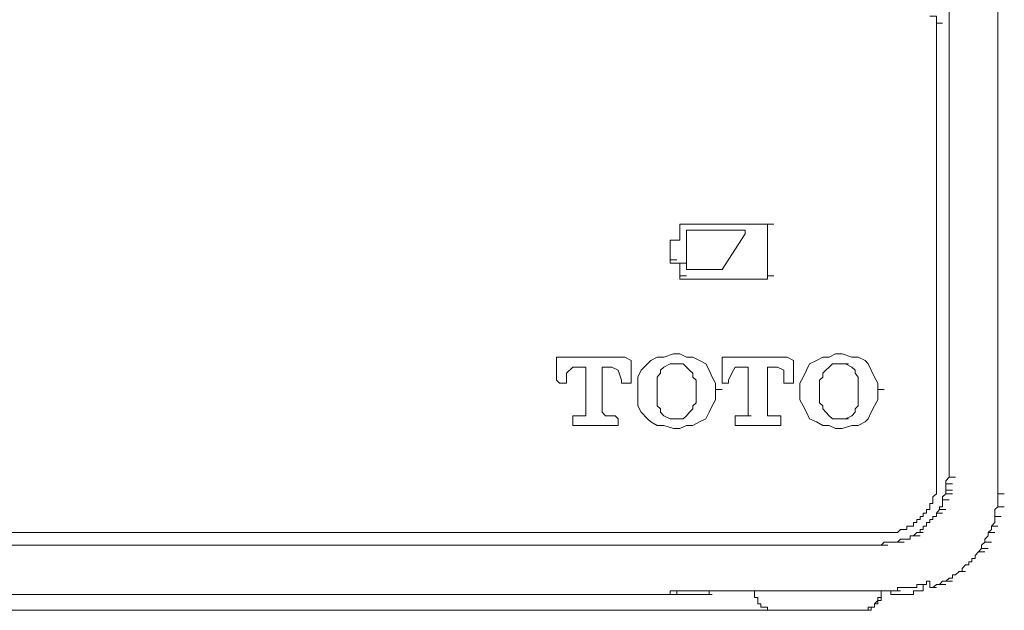
# Model space of a CAD drawing. Units: inches. Extents: x 853 to 3968, y -348 to 1516.
# Drawn here: x 2895 to 2962, y 992 to 1033 of the extents above; entities that cross this region are included whole.
import ezdxf

# ---------------------------------------------------------------- set-up
doc = ezdxf.new("R2010")
doc.units = ezdxf.units.IN
doc.header["$MEASUREMENT"] = 0
doc.layers.add('图层 1', color=7, linetype='Continuous')

msp = doc.modelspace()

# ---------------------------------------------------------------- linework, layer by layer
at = {"layer": '图层 1', "color": 7, "lineweight": 9}
for points in [[(2961.964, 1079.023), (2961.964, 1000.239)], [(2961.964, 1000.239), (2961.964, 1079.023)], [(2958.622, 1001.373), (2958.622, 1077.913)], [(2957.756, 1032.399), (2957.756, 1032.655), (2957.756, 1032.863), (2957.525, 1032.863), (2957.317, 1032.863)], [(2957.756, 1001.373), (2957.756, 1032.399)], [(2957.756, 1032.399), (2958.183, 1032.399)], [(2946.207, 1018.667), (2945.987, 1018.667), (2945.756, 1018.667), (2945.548, 1018.667), (2945.317, 1018.667), (2945.085, 1018.667), (2944.67, 1018.667), (2943.097, 1018.667), (2940.219, 1018.667)], [(2940.219, 1018.667), (2940.658, 1018.667)], [(2940.219, 1018.667), (2940.658, 1018.667)], [(2940.219, 1018.667), (2940.219, 1018.46)], [(2940.219, 1018.46), (2940.219, 1018.24), (2940.219, 1017.996), (2940.219, 1017.789), (2940.219, 1017.557)], [(2940.658, 1017.996), (2940.658, 1018.24)], [(2940.658, 1018.24), (2944.67, 1018.24)], [(2944.67, 1018.24), (2944.67, 1017.996)], [(2946.207, 1018.46), (2946.207, 1018.667)], [(2946.207, 1018.667), (2946.646, 1018.667)], [(2946.207, 1018.667), (2946.646, 1018.667)], [(2946.207, 1015.13), (2946.207, 1015.996), (2946.207, 1016.447), (2946.207, 1016.886), (2946.207, 1018.46)], [(2939.768, 1017.557), (2939.548, 1017.557)], [(2939.548, 1017.557), (2939.999, 1017.557)], [(2939.548, 1017.557), (2939.999, 1017.557)], [(2939.548, 1017.557), (2939.548, 1017.325)], [(2940.219, 1017.557), (2939.999, 1017.557), (2939.768, 1017.557)], [(2940.658, 1015.777), (2940.658, 1017.996)], [(2944.67, 1017.996), (2943.097, 1015.557)], [(2939.548, 1017.325), (2939.548, 1016.216)], [(2939.548, 1016.216), (2939.999, 1016.216)], [(2939.548, 1016.216), (2939.999, 1016.216)], [(2939.548, 1016.216), (2939.548, 1015.996)], [(2939.548, 1015.996), (2939.999, 1015.996)], [(2939.548, 1015.996), (2940.219, 1015.996)], [(2940.219, 1015.996), (2940.658, 1015.996)], [(2940.219, 1015.996), (2940.219, 1015.557), (2940.219, 1015.337), (2940.219, 1015.13)], [(2940.658, 1015.557), (2940.658, 1015.777)], [(2943.097, 1015.557), (2940.658, 1015.557)], [(2940.219, 1015.13), (2940.658, 1015.13)], [(2940.219, 1015.13), (2940.658, 1015.13)], [(2940.219, 1015.13), (2940.219, 1014.898)], [(2940.219, 1014.898), (2941.097, 1014.898), (2941.329, 1014.898), (2941.768, 1014.898), (2942.426, 1014.898), (2943.097, 1014.898), (2943.987, 1014.898), (2944.67, 1014.898), (2945.987, 1014.898)], [(2945.987, 1014.898), (2946.207, 1014.898)], [(2946.207, 1014.898), (2946.207, 1015.13)], [(2946.207, 1015.13), (2946.646, 1015.13)], [(2936.45, 1009.581), (2931.78, 1009.581)], [(2931.78, 1009.581), (2931.78, 1008.008)], [(2936.889, 1009.337), (2936.45, 1009.581)], [(2938.658, 1009.581), (2938.231, 1009.337)], [(2939.121, 1009.581), (2938.658, 1009.581)], [(2939.768, 1009.801), (2939.121, 1009.581)], [(2940.219, 1009.801), (2939.768, 1009.801)], [(2940.658, 1009.581), (2940.219, 1009.801)], [(2941.097, 1009.581), (2940.658, 1009.581)], [(2941.56, 1009.337), (2941.097, 1009.581)], [(2947.549, 1009.581), (2943.097, 1009.581)], [(2943.097, 1009.581), (2943.097, 1008.008)], [(2947.975, 1009.337), (2947.549, 1009.581)], [(2949.988, 1009.581), (2949.549, 1009.337)], [(2950.427, 1009.581), (2949.988, 1009.581)], [(2950.866, 1009.801), (2950.427, 1009.581)], [(2951.317, 1009.801), (2950.866, 1009.801)], [(2951.976, 1009.581), (2951.317, 1009.801)], [(2952.415, 1009.581), (2951.976, 1009.581)], [(2952.878, 1009.337), (2952.415, 1009.581)], [(2932.45, 1008.471), (2932.889, 1008.898)], [(2932.889, 1008.898), (2933.341, 1008.898)], [(2933.341, 1008.898), (2933.792, 1008.898)], [(2933.792, 1008.898), (2933.792, 1008.679)], [(2934.889, 1006.252), (2934.889, 1008.898)], [(2934.889, 1008.898), (2935.328, 1008.898)], [(2935.328, 1008.898), (2935.56, 1008.898)], [(2935.56, 1008.898), (2935.999, 1008.679)], [(2936.889, 1007.788), (2936.889, 1009.337)], [(2937.999, 1009.118), (2937.56, 1008.679)], [(2938.231, 1009.337), (2937.999, 1009.118)], [(2938.89, 1008.679), (2939.121, 1008.898)], [(2939.121, 1008.898), (2939.548, 1009.118)], [(2939.548, 1009.118), (2939.768, 1009.118)], [(2939.768, 1009.118), (2940.219, 1009.118)], [(2939.768, 1009.118), (2939.999, 1009.118)], [(2939.999, 1009.118), (2940.451, 1009.118)], [(2939.999, 1009.118), (2940.219, 1009.118)], [(2940.219, 1009.118), (2940.451, 1009.118)], [(2940.451, 1009.118), (2940.658, 1008.898)], [(2940.658, 1008.898), (2940.877, 1008.679)], [(2941.999, 1009.118), (2941.56, 1009.337)], [(2942.219, 1008.679), (2941.999, 1009.118)], [(2943.768, 1008.471), (2943.987, 1008.898)], [(2943.987, 1008.898), (2944.439, 1008.898)], [(2944.439, 1008.898), (2944.89, 1008.898)], [(2944.89, 1008.898), (2944.89, 1008.679)], [(2946.207, 1006.252), (2946.207, 1008.898)], [(2946.207, 1008.898), (2946.646, 1008.898)], [(2946.646, 1008.898), (2946.89, 1008.898)], [(2946.89, 1008.898), (2947.317, 1008.679)], [(2947.975, 1007.788), (2947.975, 1009.337)], [(2949.085, 1009.118), (2948.878, 1008.679)], [(2949.549, 1009.337), (2949.085, 1009.118)], [(2950.207, 1008.679), (2950.427, 1008.898)], [(2950.427, 1008.898), (2950.646, 1009.118)], [(2950.646, 1009.118), (2950.866, 1009.118)], [(2950.866, 1009.118), (2951.085, 1009.118)], [(2951.085, 1009.118), (2951.536, 1009.118)], [(2951.085, 1009.118), (2951.317, 1009.118)], [(2951.317, 1009.118), (2951.756, 1009.118)], [(2951.317, 1009.118), (2951.536, 1009.118)], [(2951.536, 1009.118), (2951.976, 1008.898)], [(2951.976, 1008.898), (2952.207, 1008.679)], [(2953.085, 1009.118), (2952.878, 1009.337)], [(2953.305, 1008.679), (2953.085, 1009.118)], [(2932.45, 1008.008), (2932.45, 1008.471)], [(2933.792, 1008.679), (2933.792, 1005.825)], [(2935.999, 1008.679), (2936.219, 1008.008)], [(2937.56, 1008.679), (2937.329, 1008.215)], [(2937.329, 1008.215), (2937.329, 1007.788)], [(2938.658, 1008.215), (2938.89, 1008.471)], [(2938.658, 1008.008), (2938.658, 1008.215)], [(2938.89, 1008.471), (2938.89, 1008.679)], [(2940.877, 1008.679), (2941.097, 1008.471)], [(2941.097, 1008.471), (2941.097, 1008.215)], [(2941.097, 1008.215), (2941.329, 1008.008)], [(2942.426, 1008.215), (2942.219, 1008.679)], [(2942.658, 1007.788), (2942.426, 1008.215)], [(2943.548, 1008.008), (2943.768, 1008.471)], [(2944.89, 1008.679), (2944.89, 1005.825)], [(2947.317, 1008.679), (2947.317, 1008.008)], [(2948.646, 1008.215), (2948.427, 1007.788)], [(2948.878, 1008.679), (2948.646, 1008.215)], [(2949.756, 1008.008), (2949.988, 1008.215)], [(2949.988, 1008.471), (2950.207, 1008.679)], [(2949.988, 1008.215), (2949.988, 1008.471)], [(2952.207, 1008.679), (2952.207, 1008.471)], [(2952.207, 1008.471), (2952.415, 1008.215)], [(2952.415, 1008.215), (2952.415, 1008.008)], [(2953.524, 1008.215), (2953.305, 1008.679)], [(2953.756, 1007.788), (2953.524, 1008.215)], [(2931.78, 1008.008), (2931.987, 1007.788)], [(2931.987, 1007.788), (2932.231, 1007.788), (2932.45, 1007.788)], [(2932.45, 1007.788), (2932.45, 1008.008)], [(2936.219, 1008.008), (2936.219, 1007.788)], [(2936.219, 1007.788), (2936.67, 1007.788)], [(2936.219, 1007.788), (2936.67, 1007.788), (2936.889, 1007.788)], [(2937.329, 1007.788), (2937.329, 1007.362)], [(2938.658, 1007.788), (2938.658, 1008.008)], [(2938.658, 1007.362), (2938.658, 1007.544), (2938.658, 1007.788)], [(2941.329, 1008.008), (2941.329, 1007.788)], [(2941.329, 1007.788), (2941.329, 1007.362)], [(2942.658, 1007.362), (2942.658, 1007.788)], [(2943.097, 1008.008), (2943.097, 1007.788)], [(2943.097, 1007.788), (2943.329, 1007.788), (2943.548, 1007.788)], [(2943.548, 1007.788), (2943.548, 1008.008)], [(2947.317, 1008.008), (2947.317, 1007.788)], [(2947.317, 1007.788), (2947.549, 1007.788)], [(2947.549, 1007.788), (2947.756, 1007.788), (2947.975, 1007.788)], [(2948.427, 1007.788), (2948.427, 1007.362)], [(2949.756, 1007.788), (2949.756, 1008.008)], [(2949.756, 1007.362), (2949.756, 1007.544), (2949.756, 1007.788)], [(2952.415, 1008.008), (2952.415, 1007.788)], [(2952.415, 1007.788), (2952.415, 1007.362)], [(2953.756, 1007.362), (2953.756, 1007.788)], [(2937.329, 1007.362), (2937.329, 1007.118)], [(2937.329, 1007.118), (2937.329, 1006.666)], [(2938.658, 1007.118), (2938.658, 1007.362)], [(2938.658, 1006.874), (2938.658, 1007.118)], [(2938.658, 1006.459), (2938.658, 1006.874)], [(2941.329, 1007.362), (2941.329, 1007.118)], [(2941.329, 1007.118), (2941.329, 1006.874)], [(2941.329, 1006.874), (2941.329, 1006.459)], [(2942.658, 1007.362), (2943.097, 1007.362)], [(2942.658, 1007.118), (2942.658, 1007.362)], [(2942.658, 1006.666), (2942.658, 1007.118)], [(2948.427, 1007.362), (2948.427, 1007.118)], [(2948.427, 1007.118), (2948.427, 1006.666)], [(2949.756, 1007.118), (2949.756, 1007.362)], [(2949.756, 1006.874), (2949.756, 1007.118)], [(2949.756, 1006.459), (2949.756, 1006.874)], [(2952.415, 1007.362), (2952.415, 1007.118)], [(2952.415, 1007.118), (2952.415, 1006.874)], [(2952.415, 1006.874), (2952.415, 1006.459)], [(2953.756, 1007.362), (2954.195, 1007.362)], [(2953.756, 1007.118), (2953.756, 1007.362)], [(2953.756, 1006.666), (2953.756, 1007.118)], [(2934.889, 1005.825), (2934.889, 1006.252)], [(2937.329, 1006.666), (2937.329, 1006.252)], [(2937.329, 1006.252), (2937.56, 1005.825)], [(2938.658, 1006.252), (2938.658, 1006.459)], [(2938.89, 1006.032), (2938.658, 1006.252)], [(2941.329, 1006.459), (2941.097, 1006.252)], [(2941.097, 1006.252), (2941.097, 1006.032)], [(2942.219, 1005.825), (2942.426, 1006.252)], [(2942.426, 1006.252), (2942.658, 1006.666)], [(2946.207, 1005.825), (2946.207, 1006.252)], [(2948.427, 1006.666), (2948.646, 1006.252)], [(2948.646, 1006.252), (2948.878, 1005.825)], [(2949.988, 1006.252), (2949.756, 1006.459)], [(2949.988, 1006.032), (2949.988, 1006.252)], [(2952.415, 1006.252), (2952.207, 1006.032)], [(2952.415, 1006.459), (2952.415, 1006.252)], [(2953.305, 1005.825), (2953.524, 1006.252)], [(2953.524, 1006.252), (2953.756, 1006.666)], [(2933.341, 1005.557), (2933.121, 1005.557), (2932.889, 1005.557)], [(2932.889, 1005.557), (2932.889, 1004.898)], [(2933.56, 1005.557), (2933.341, 1005.557)], [(2933.792, 1005.557), (2933.56, 1005.557)], [(2933.792, 1005.825), (2933.792, 1005.557)], [(2935.121, 1005.557), (2934.889, 1005.825)], [(2935.328, 1005.557), (2935.121, 1005.557)], [(2935.78, 1005.557), (2935.328, 1005.557)], [(2935.999, 1005.349), (2935.78, 1005.557)], [(2937.56, 1005.825), (2937.999, 1005.349)], [(2938.89, 1005.825), (2938.89, 1006.032)], [(2939.121, 1005.557), (2938.89, 1005.825)], [(2939.548, 1005.349), (2939.121, 1005.557)], [(2940.658, 1005.557), (2940.451, 1005.349)], [(2940.877, 1005.825), (2940.658, 1005.557)], [(2941.097, 1006.032), (2940.877, 1005.825)], [(2941.999, 1005.349), (2942.219, 1005.825)], [(2944.67, 1005.557), (2944.219, 1005.557), (2943.987, 1005.557)], [(2943.987, 1005.557), (2943.987, 1004.898)], [(2944.89, 1005.557), (2944.67, 1005.557)], [(2944.67, 1005.557), (2945.085, 1005.557)], [(2944.89, 1005.825), (2944.89, 1005.557)], [(2946.207, 1005.557), (2946.207, 1005.825)], [(2946.427, 1005.557), (2946.207, 1005.557)], [(2947.109, 1005.557), (2946.427, 1005.557)], [(2947.109, 1005.349), (2947.109, 1005.557)], [(2948.878, 1005.825), (2949.085, 1005.349)], [(2950.207, 1005.825), (2949.988, 1006.032)], [(2950.427, 1005.557), (2950.207, 1005.825)], [(2950.646, 1005.349), (2950.427, 1005.557)], [(2951.976, 1005.557), (2951.536, 1005.349)], [(2952.207, 1005.825), (2951.976, 1005.557)], [(2952.207, 1006.032), (2952.207, 1005.825)], [(2953.085, 1005.349), (2953.305, 1005.825)], [(2932.889, 1004.898), (2933.121, 1004.898)], [(2933.121, 1004.898), (2935.999, 1004.898)], [(2935.999, 1004.898), (2935.999, 1005.349)], [(2937.999, 1005.349), (2938.231, 1005.142)], [(2938.231, 1005.142), (2938.658, 1004.898)], [(2938.658, 1004.898), (2939.121, 1004.898)], [(2939.121, 1004.898), (2939.768, 1004.703)], [(2939.768, 1005.349), (2939.548, 1005.349)], [(2939.999, 1005.349), (2939.768, 1005.349)], [(2939.768, 1005.349), (2940.219, 1005.349)], [(2939.768, 1004.703), (2940.219, 1004.703)], [(2940.219, 1005.349), (2939.999, 1005.349)], [(2939.999, 1005.349), (2940.451, 1005.349)], [(2940.451, 1005.349), (2940.219, 1005.349)], [(2940.219, 1004.703), (2940.658, 1004.898)], [(2940.658, 1004.898), (2941.097, 1004.898)], [(2941.097, 1004.898), (2941.56, 1005.142)], [(2941.56, 1005.142), (2941.999, 1005.349)], [(2943.987, 1004.898), (2944.219, 1004.898)], [(2944.219, 1004.898), (2947.109, 1004.898)], [(2947.109, 1004.898), (2947.109, 1005.349)], [(2949.085, 1005.349), (2949.549, 1005.142)], [(2949.549, 1005.142), (2949.988, 1004.898)], [(2949.988, 1004.898), (2950.427, 1004.898)], [(2950.427, 1004.898), (2950.866, 1004.703)], [(2950.866, 1005.349), (2950.646, 1005.349)], [(2951.085, 1005.349), (2950.866, 1005.349)], [(2950.866, 1004.703), (2951.317, 1004.703)], [(2951.317, 1005.349), (2951.085, 1005.349)], [(2951.085, 1005.349), (2951.536, 1005.349)], [(2951.536, 1005.349), (2951.317, 1005.349)], [(2951.317, 1005.349), (2951.756, 1005.349)], [(2951.317, 1004.703), (2951.976, 1004.898)], [(2951.976, 1004.898), (2952.415, 1004.898)], [(2952.415, 1004.898), (2952.878, 1005.142)], [(2952.878, 1005.142), (2953.085, 1005.349)], [(2953.988, 997.593), (2954.195, 997.593), (2954.427, 997.593), (2954.634, 997.593), (2954.854, 997.593), (2955.098, 997.593), (2955.305, 997.8), (2955.549, 997.8), (2955.744, 997.8), (2955.744, 998.032), (2955.964, 998.032), (2956.195, 998.032), (2956.195, 998.264), (2956.415, 998.264), (2956.415, 998.471), (2956.646, 998.471), (2956.646, 998.69), (2956.854, 998.69), (2956.854, 998.91), (2957.073, 998.91), (2957.073, 999.154), (2957.317, 999.154), (2957.317, 999.349), (2957.317, 999.581), (2957.525, 999.581), (2957.525, 999.812), (2957.525, 1000.02), (2957.756, 1000.239), (2957.756, 1000.483), (2957.756, 1000.69), (2957.756, 1000.91), (2957.756, 1001.13), (2957.756, 1001.373)], [(2958.415, 1001.13), (2958.622, 1001.373)], [(2958.622, 1001.373), (2959.073, 1001.373)], [(2958.415, 1000.91), (2958.415, 1001.13)], [(2958.415, 1000.69), (2958.415, 1000.91)], [(2958.415, 1000.91), (2958.866, 1000.91)], [(2958.415, 1000.483), (2958.415, 1000.69)], [(2958.183, 1000.02), (2958.415, 1000.239)], [(2958.183, 999.812), (2958.183, 1000.02)], [(2958.415, 1000.239), (2958.415, 1000.483)], [(2958.415, 1000.483), (2958.866, 1000.483)], [(2958.415, 1000.239), (2958.866, 1000.239)], [(2961.964, 1000.239), (2962.403, 1000.239)], [(2961.964, 1000.239), (2961.964, 1000.02)], [(2961.964, 1000.239), (2962.403, 1000.239)], [(2961.964, 1000.02), (2961.964, 999.812)], [(2957.964, 999.154), (2957.964, 999.349)], [(2957.964, 999.349), (2958.183, 999.349)], [(2958.183, 999.581), (2958.183, 999.812)], [(2958.183, 999.812), (2958.622, 999.812)], [(2958.183, 999.349), (2958.183, 999.581)], [(2961.964, 999.349), (2961.744, 999.154)], [(2961.964, 999.812), (2961.964, 999.581)], [(2961.964, 999.581), (2961.964, 999.349)], [(2961.964, 999.349), (2962.403, 999.349)], [(2957.525, 998.471), (2957.525, 998.69)], [(2957.525, 998.69), (2957.756, 998.69)], [(2957.756, 998.91), (2957.964, 999.154)], [(2957.756, 998.69), (2957.756, 998.91)], [(2957.756, 998.91), (2958.183, 998.91)], [(2957.964, 999.154), (2958.415, 999.154)], [(2961.744, 999.154), (2961.744, 998.91)], [(2961.744, 998.91), (2961.744, 998.69)], [(2961.744, 998.69), (2962.183, 998.69)], [(2961.744, 998.69), (2961.744, 998.471)], [(2956.854, 997.8), (2956.854, 998.032)], [(2956.854, 998.032), (2957.073, 998.032)], [(2957.073, 998.032), (2957.073, 998.264)], [(2957.073, 998.264), (2957.317, 998.264)], [(2957.317, 998.264), (2957.317, 998.471)], [(2957.317, 998.471), (2957.525, 998.471)], [(2961.744, 998.264), (2961.525, 998.032)], [(2961.525, 998.032), (2961.964, 998.032)], [(2961.525, 998.032), (2961.525, 997.8)], [(2961.744, 998.471), (2961.744, 998.264)], [(2645.962, 997.593), (2953.988, 997.593)], [(2955.964, 997.129), (2955.964, 997.361)], [(2955.964, 997.361), (2956.195, 997.361)], [(2956.195, 997.361), (2956.415, 997.593)], [(2956.195, 997.361), (2956.646, 997.361)], [(2956.415, 997.593), (2956.854, 997.593)], [(2956.415, 997.593), (2956.646, 997.593)], [(2956.646, 997.593), (2956.646, 997.8)], [(2956.646, 997.8), (2956.854, 997.8)], [(2961.293, 997.361), (2961.074, 997.129)], [(2961.525, 997.8), (2961.293, 997.593)], [(2961.293, 997.593), (2961.744, 997.593)], [(2961.293, 997.593), (2961.293, 997.361)], [(2645.962, 996.715), (2953.988, 996.715)], [(2953.988, 996.715), (2954.195, 996.922)], [(2953.988, 996.715), (2954.427, 996.715)], [(2954.195, 996.922), (2954.427, 996.922)], [(2954.427, 996.922), (2954.854, 996.922)], [(2954.427, 996.922), (2954.634, 996.922)], [(2954.634, 996.922), (2954.854, 996.922)], [(2954.854, 996.922), (2955.305, 996.922)], [(2954.854, 996.922), (2955.098, 996.922)], [(2955.098, 996.922), (2955.305, 997.129)], [(2955.098, 996.922), (2955.549, 996.922)], [(2955.305, 997.129), (2955.549, 997.129)], [(2955.549, 997.129), (2955.964, 997.129)], [(2955.549, 997.129), (2955.744, 997.129)], [(2955.744, 997.129), (2955.964, 997.129)], [(2961.074, 996.922), (2960.842, 996.715)], [(2960.842, 996.715), (2960.842, 996.495)], [(2961.074, 997.129), (2961.074, 996.922)], [(2961.074, 996.922), (2961.525, 996.922)], [(2960.634, 996.263), (2960.415, 996.02)], [(2960.415, 996.02), (2960.415, 995.812)], [(2960.842, 996.495), (2960.634, 996.263)], [(2960.634, 996.263), (2961.074, 996.263)], [(2960.842, 996.495), (2961.293, 996.495)], [(2959.744, 995.373), (2959.525, 995.141)], [(2959.976, 995.373), (2959.744, 995.373)], [(2960.183, 995.581), (2959.976, 995.581)], [(2959.976, 995.581), (2959.976, 995.373)], [(2960.415, 995.812), (2960.183, 995.812)], [(2960.183, 995.812), (2960.183, 995.581)], [(2959.073, 994.702), (2958.866, 994.702)], [(2958.866, 994.702), (2958.866, 994.471)], [(2959.305, 994.934), (2959.073, 994.702)], [(2959.525, 994.934), (2959.305, 994.934)], [(2959.305, 994.934), (2959.744, 994.934)], [(2959.525, 995.141), (2959.525, 994.934)], [(2954.634, 993.605), (2954.854, 993.605), (2955.098, 993.605), (2955.098, 993.824), (2955.305, 993.824), (2955.549, 993.824), (2955.744, 993.824), (2955.964, 993.824), (2956.195, 993.824), (2956.415, 993.824), (2956.415, 994.044), (2956.646, 994.044), (2956.854, 994.044), (2957.073, 994.044), (2957.073, 994.263), (2957.317, 994.263)], [(2956.854, 993.605), (2956.854, 994.044)], [(2957.317, 993.824), (2957.317, 994.263)], [(2957.756, 994.044), (2957.525, 993.824)], [(2957.964, 994.044), (2957.756, 994.044)], [(2958.183, 994.263), (2957.964, 994.044)], [(2957.964, 994.044), (2958.415, 994.044)], [(2958.415, 994.263), (2958.183, 994.263)], [(2958.622, 994.471), (2958.415, 994.263)], [(2958.415, 994.263), (2958.866, 994.263)], [(2958.866, 994.471), (2958.622, 994.471)], [(2891.4, 993.349), (2939.548, 993.349)], [(2939.548, 993.349), (2891.4, 993.349)], [(2939.548, 993.349), (2939.548, 993.605)], [(2939.548, 993.605), (2939.999, 993.605)], [(2939.548, 993.349), (2939.999, 993.349)], [(2939.999, 993.605), (2954.634, 993.605)], [(2939.999, 993.605), (2939.999, 993.349)], [(2939.999, 993.349), (2940.451, 993.349)], [(2939.999, 993.349), (2941.999, 993.349)], [(2939.999, 993.349), (2941.999, 993.349)], [(2941.999, 993.349), (2942.219, 993.349), (2942.219, 993.605)], [(2941.999, 993.349), (2942.219, 993.349), (2942.219, 993.605)], [(2941.999, 993.349), (2942.426, 993.349)], [(2942.658, 993.605), (2943.097, 993.605)], [(2954.195, 993.605), (2942.658, 993.605)], [(2945.317, 993.605), (2945.317, 993.349), (2945.317, 993.141), (2945.548, 993.141), (2945.548, 992.934), (2945.548, 992.715), (2945.756, 992.715), (2945.756, 992.483), (2945.987, 992.483), (2946.207, 992.483), (2946.207, 992.275), (2946.427, 992.275), (2946.646, 992.275), (2946.89, 992.275)], [(2952.415, 992.275), (2952.646, 992.275), (2952.878, 992.275), (2953.085, 992.275), (2953.085, 992.483), (2953.305, 992.483), (2953.524, 992.483), (2953.524, 992.715), (2953.756, 992.934), (2953.756, 993.141), (2953.988, 993.141), (2953.988, 993.349), (2953.988, 993.605)], [(2952.646, 992.275), (2952.878, 992.275), (2953.085, 992.275), (2953.305, 992.275), (2953.305, 992.483), (2953.524, 992.483), (2953.524, 992.715), (2953.756, 992.715), (2953.756, 992.934), (2953.988, 992.934), (2953.988, 993.141), (2953.988, 993.349), (2953.988, 993.605)], [(2953.988, 993.605), (2954.427, 993.605)], [(2954.195, 993.605), (2954.634, 993.605)], [(2954.195, 993.605), (2954.427, 993.605), (2954.634, 993.605), (2954.854, 993.605)], [(2954.634, 993.605), (2954.634, 993.349), (2954.854, 993.349)], [(2954.854, 993.605), (2955.305, 993.605)], [(2954.854, 993.605), (2955.305, 993.605)], [(2954.854, 993.605), (2955.305, 993.605)], [(2954.854, 993.605), (2955.305, 993.605)], [(2954.854, 993.605), (2955.305, 993.605)], [(2954.854, 993.605), (2955.305, 993.605)], [(2954.854, 993.605), (2955.305, 993.605)], [(2954.854, 993.605), (2955.305, 993.605)], [(2954.854, 993.605), (2955.305, 993.605)], [(2954.854, 993.605), (2955.305, 993.605)], [(2954.854, 993.605), (2955.305, 993.605)], [(2954.854, 993.605), (2955.305, 993.605)], [(2954.854, 993.605), (2955.305, 993.605)], [(2954.854, 993.605), (2955.305, 993.605)], [(2954.854, 993.605), (2955.305, 993.605)], [(2954.854, 993.605), (2955.305, 993.605)], [(2954.854, 993.605), (2955.305, 993.605)], [(2954.854, 993.605), (2955.305, 993.605)], [(2954.854, 993.605), (2955.305, 993.605)], [(2955.098, 993.349), (2954.854, 993.349)], [(2956.854, 993.605), (2956.646, 993.605), (2956.415, 993.605), (2956.195, 993.605), (2956.195, 993.349), (2955.964, 993.349), (2955.744, 993.349), (2955.549, 993.349), (2955.305, 993.349), (2955.098, 993.349)], [(2955.098, 993.349), (2955.549, 993.349)], [(2957.525, 993.824), (2957.317, 993.824)], [(2957.317, 993.824), (2957.756, 993.824)], [(2653.718, 992.275), (2946.89, 992.275)], [(2952.415, 992.275), (2946.89, 992.275)], [(2952.646, 992.275), (2952.415, 992.275)]]:
    msp.add_lwpolyline(points, dxfattribs=at)

doc.saveas('drawing.dxf')
